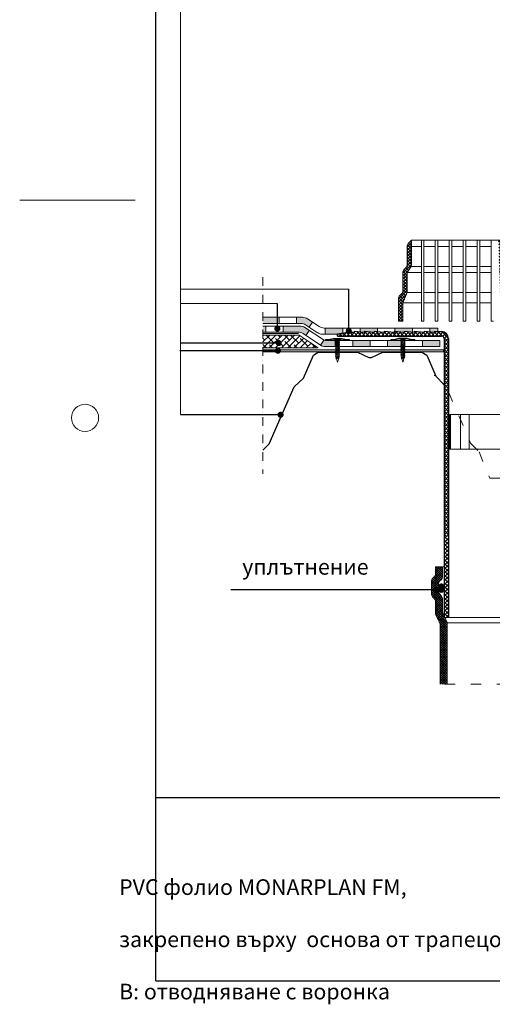
# Model space of a CAD drawing. Units: millimetres. Extents: x -646 to 4779, y -436 to 1385.
# Drawn here: x -646 to -103, y -436 to 695 of the extents above; entities that cross this region are included whole.
import ezdxf

# ---------------------------------------------------------------- set-up
doc = ezdxf.new("R2010")
doc.units = ezdxf.units.MM
doc.header["$MEASUREMENT"] = 0
doc.linetypes.add('ACAD_ISO03W100', pattern=[30, 12, -18])
doc.linetypes.add('DASHDOTX2', pattern=[2, 1, -0.5, 0, -0.5])
doc.layers.add('kreskowanie', color=7, linetype='Continuous', lineweight=0)
doc.layers.add('łącznikgw', color=7, linetype='Continuous', lineweight=0)
doc.layers.add('TABELKA', color=250, linetype='Continuous')
doc.styles.add('styl1', font='arial.ttf')
doc.dimstyles.new('ISO-25', dxfattribs={"dimtxt": 2.5, "dimasz": 2.5, "dimexe": 1.25, "dimexo": 0.625, "dimtad": 1, "dimtxsty": 'Standard', "dimcen": 2.5, "dimadec": 0, "dimazin": 0, "dimtfac": 1, "dimtmove": 0, "dimatfit": 3, "dimfxl": 1, "dimarcsym": 0})
pattern_1 = [(135, (486.923, -643.3974), (2.209709, 2.209709), []), (45, (486.923, -643.3974), (2.209709, -2.209709), [])]

msp = doc.modelspace()

# ---------------------------------------------------------------- hatches: boundary and pattern name
at = {"lineweight": 5}
h = msp.add_hatch(dxfattribs=at)
h.set_pattern_fill('ANSI37', color=256, scale=25, style=0)
h.set_pattern_definition(pattern_1)
h.paths.add_polyline_path([(-261.9, 335.5), (-261.9, 336.3), (-261.8, 336.5), (-250.5, 335.5), (-250.5, 336.5), (-239, 335.5), (-239, 336.5), (-227.5, 335.5), (-227.5, 336.5), (-216.1, 335.5), (-216.1, 336.5), (-204.6, 335.5), (-204.6, 336.5), (-193.1, 335.5), (-193.1, 336.5), (-181.6, 335.5), (-181.6, 335.8), (-181, 336.4), (-170.2, 335.5), (-170.2, 336.5), (-161.7, 336.5, -0.414214), (-153.7, 328.5), (-153.7, 298.4), (-158.7, 298.4), (-158.7, 328.5, 0.414214), (-161.7, 331.5), (-281.2, 331.5), (-281.2, 333.6, -0.052525)])
h = msp.add_hatch(dxfattribs=at)
h.set_pattern_fill('ANSI37', color=256, scale=25, style=0)
h.set_pattern_definition(pattern_1)
h.paths.add_polyline_path([(-158.7, 298.4), (-153.7, 298.4), (-153.7, 100.8), (-158.7, 100.8), (-158.7, 181.8)])
h = msp.add_hatch(dxfattribs=at)
h.set_pattern_fill('ANSI37', color=256, scale=15, style=0)
h.set_pattern_definition([(135, (486.923, -481.3974), (1.3258252, 1.3258252), []), (45, (486.923, -481.3974), (1.3258252, -1.3258252), [])])
h.paths.add_polyline_path([(-163.2, -68.5), (-155.2, -68.5), (-155.2, 1.2, 0.116862), (-155.7, 3.5), (-159.9, 11.9, -0.116862), (-160.5, 14.2), (-160.5, 29.3, 0.190779), (-161.8, 32.7), (-164, 35.1, -0.190779), (-165.4, 38.5), (-165.4, 46.2, -0.199478), (-163.9, 49.8), (-161.9, 51.7, 0.199478), (-160.5, 55.3), (-160.5, 66.2), (-168.5, 66.2), (-168.5, 58.6, -0.199478), (-169.9, 55.1), (-171.9, 53.1, 0.199478), (-173.4, 49.6), (-173.4, 35.3, 0.190779), (-172, 31.9), (-169.8, 29.6, -0.190779), (-168.5, 26.2), (-168.5, 12.3, 0.116862), (-167.9, 10), (-163.7, 1.6, -0.116862), (-163.2, -0.7)])
at = {"layer": 'TABELKA', "lineweight": 5}
h = msp.add_hatch(dxfattribs=at)
h.set_pattern_fill('ANSI37', color=256, scale=20, style=0)
h.set_pattern_definition([(45, (-659.3745, -643.3974), (-1.767767, 1.767767), []), (135, (-659.3745, -643.3974), (-1.767767, -1.767767), [])])
h.paths.add_polyline_path([(-196.2, 441.5), (-199.8, 438, 0.198912), (-201.2, 434.4), (-201.2, 413.6, -0.198912), (-202.7, 410), (-204.8, 408, 0.198912), (-206.2, 404.4), (-206.2, 383.6, -0.198912), (-207.7, 380), (-209.8, 378, 0.198912), (-211.2, 374.4), (-211.2, 348.5), (-206.2, 348.5), (-206.2, 368.5, -0.09902), (-205.8, 370.4), (-201.6, 380.6, 0.09902), (-201.2, 382.5), (-201.2, 402.9, -0.156317), (-200.3, 405.8), (-197.2, 410.2, 0.156317), (-196.2, 413.1)])
h.paths.add_polyline_path([(-93.2, 441.5), (-96.2, 441.5), (-93.2, 348.5), (-89.7, 348.5), (-89.7, 365.1), (-90.8, 365.1)])
h.paths.add_polyline_path([(-76.2, 441.5), (-79.2, 441.5), (-81.7, 365.1), (-82.8, 365.1), (-82.8, 348.5), (-79.2, 348.5)])
h.paths.add_polyline_path([(28.8, 434.4, 0.198912), (27.3, 438), (23.8, 441.5), (23.8, 413.1, 0.156317), (24.7, 410.2), (27.8, 405.8, -0.156317), (28.8, 402.9), (28.8, 382.5, 0.09902), (29.2, 380.6), (33.4, 370.4, -0.09902), (33.8, 368.5), (33.8, 348.5), (38.8, 348.5), (38.8, 374.4, 0.198912), (37.3, 378), (35.2, 380, -0.198912), (33.8, 383.6), (33.8, 404.4, 0.198912), (32.3, 408), (30.2, 410, -0.198912), (28.8, 413.6)])
at = {"layer": 'TABELKA', "lineweight": 9}
h = msp.add_hatch(color=253, dxfattribs=at)
h.paths.add_polyline_path([(-166.1, 340.7), (-175.2, 340.7), (-175.2, 335.9), (-170.2, 335.5), (-170.2, 336.5), (-166.1, 336.5)])
h.paths.add_polyline_path([(-195.2, 340.7), (-215.2, 340.7), (-215.2, 336.4), (-204.6, 335.5), (-204.6, 336.5), (-195.2, 335.7)])
h.paths.add_polyline_path([(-235.2, 340.7), (-255.2, 340.7), (-255.2, 335.9), (-250.5, 335.5), (-250.5, 336.5), (-239, 335.5), (-239, 336.5), (-235.2, 336.2)])
h.paths.add_polyline_path([(-295.2, 333.7), (-280.8, 333.7, -0.015444), (-275.2, 334.6), (-275.2, 340.7), (-295.2, 340.7)])
h.paths.add_polyline_path([(-328.3, 346), (-323.3, 346, -0.147583), (-317.8, 344.3), (-313.9, 341.7), (-310, 347.5), (-315.7, 351.3, 0.147583), (-321.2, 353), (-328.3, 353)])
h.paths.add_polyline_path([(-366.8, 353), (-366.8, 346), (-348.3, 346), (-348.3, 353)])
h = msp.add_hatch(color=253, dxfattribs=at)
h.paths.add_polyline_path([(-300.8, 321), (-299.7, 320.3, 0.147583), (-297, 319.5), (-283.7, 319.5), (-283.7, 326.5), (-294.9, 326.5, -0.105677), (-296.9, 326.9)])
h.paths.add_polyline_path([(-263.7, 319.5), (-243.7, 319.5), (-243.7, 326.5), (-263.7, 326.5)])
h.paths.add_polyline_path([(-223.7, 319.5), (-203.7, 319.5), (-203.7, 326.5), (-223.7, 326.5)])
h.paths.add_polyline_path([(-183.7, 319.5), (-163.7, 319.5), (-163.7, 326.5), (-183.7, 326.5)])
h.paths.add_polyline_path([(-343.5, 336), (-326.3, 336, -0.147583), (-320.8, 334.3), (-317.5, 332.1), (-313.6, 337.9), (-318.7, 341.3, 0.147583), (-324.2, 343), (-343.5, 343)])
h.paths.add_polyline_path([(-366.8, 343), (-366.8, 336), (-363.5, 336), (-363.5, 343)])
h = msp.add_hatch(dxfattribs=at)
h.set_pattern_fill('ANSI38', color=256, scale=40, style=0)
h.set_pattern_definition([(45, (-654.5957, -330.823), (-3.535534, 3.535534), []), (135, (-654.5957, -330.823), (-10.606602, 3.535534), [12.5, -7.5])])
h.paths.add_polyline_path([(-366.8, 332.5), (-366.8, 317.8), (-303.3, 317.8), (-325.3, 332.5)])
h = msp.add_hatch(color=256, dxfattribs=at)
h.paths.add_polyline_path([(-283.1, 314.9), (-283.6, 315.2), (-283.1, 315.5), (-283.1, 315.5), (-290.8, 315.5), (-290.8, 315.5), (-294.9, 315.5), (-294.9, 315.5), (-297.7, 315.5), (-366.8, 315.5), (-366.8, 313.5), (-283.3, 313.5), (-283.6, 313.7), (-283.1, 314)])
h.paths.add_polyline_path([(-208.5, 315), (-209, 315.3), (-208.6, 315.5), (-267.5, 315.5), (-267.5, 315.5), (-271.6, 315.5), (-271.6, 315.5), (-279.3, 315.5), (-279.3, 315.4), (-278.8, 315.1), (-279.3, 314.8), (-279.3, 313.9), (-278.8, 313.6), (-279, 313.5), (-208.5, 313.5), (-208.5, 313.5), (-209, 313.8), (-208.5, 314.1)])
h.paths.add_polyline_path([(-159.4, 315.5), (-204.6, 315.5), (-204.2, 315.2), (-204.7, 314.9), (-204.7, 314), (-204.2, 313.7), (-204.6, 313.5), (-159.4, 313.5)])
h = msp.add_hatch(dxfattribs=at)
h.set_pattern_fill('ANSI37', color=256, scale=25, style=0)
h.set_pattern_definition([(45, (-654.5957, -330.823), (-2.209709, 2.209709), []), (135, (-654.5957, -330.823), (-2.209709, -2.209709), [])])
edge = h.paths.add_edge_path()
edge.add_line((-153.7, 101.2), (-158.7, 101.2))
edge.add_line((-158.7, 101.2), (-158.7, 42.6))
edge.add_ellipse((-162, 41.8), major_axis=(0, 5.13), ratio=0.638889, start_angle=261.0557, end_angle=278.9443, ccw=False)
edge.add_line((-158.7, 41), (-158.7, 9.5))
edge.add_line((-158.7, 9.5), (-158.1, 8.2))
edge.add_line((-158.1, 8.2), (-153.7, 8.2))
edge.add_line((-153.7, 8.2), (-153.7, 101.2))
edge = h.paths.add_edge_path()
edge.add_line((-13.7, 101.2), (-18.7, 101.2))
edge.add_line((-18.7, 101.2), (-18.7, 10.2))
edge.add_line((-18.7, 10.2), (-13.7, 10.2))
edge.add_line((-13.7, 10.2), (-13.7, 41))
edge.add_ellipse((-10.5, 41.8), major_axis=(0, 5.13), ratio=0.638889, start_angle=81.0557, end_angle=98.9443, ccw=False)
edge.add_line((-13.7, 42.6), (-13.7, 101.2))
at = {"layer": 'TABELKA', "lineweight": 5}
h = msp.add_hatch(dxfattribs=at)
h.set_pattern_fill('ANSI37', color=256, scale=10, style=0)
h.set_pattern_definition([(45, (-649.5047, -485.3721), (-0.8838835, 0.8838835), []), (135, (-649.5047, -485.3721), (-0.8838835, -0.8838835), [])])
edge = h.paths.add_edge_path()
edge.add_ellipse((-162, 41.8), major_axis=(0, 5.13), ratio=0.638889, start_angle=0, end_angle=360)

# ---------------------------------------------------------------- linework, layer by layer
at = {"lineweight": 5}
for p, q in [((-321.2, 353), (-366.8, 353)), ((-302.1, 342.3), (-315.7, 351.3)), ((-323.3, 346), (-366.8, 346)), ((-324.2, 343), (-366.8, 343)), ((-363.5, 336), (-363.5, 343)), ((-343.5, 336), (-343.5, 343)), ((-297.6, 327.3), (-318.7, 341.3)), ((-304.2, 335.3), (-317.8, 344.3)), ((-326.3, 336), (-366.8, 336)), ((-303.3, 317.8), (-325.3, 332.5)), ((-299.7, 320.3), (-320.8, 334.3)), ((-317.5, 332.1), (-313.6, 337.9)), ((-300.8, 321), (-296.9, 326.9)), ((-294.9, 326.6), (-294.9, 327.3)), ((-267.5, 326.6), (-267.5, 327.3)), ((-219.8, 326.9), (-219.8, 327.6)), ((-192.4, 326.9), (-192.4, 327.6)), ((-158.7, 8.2), (-13.7, 8.2))]:
    msp.add_line(p, q, dxfattribs=at)
for centre, radius, start, end in [((-321.2, 343), 10, 56.4189, 90), ((-324.2, 333), 10, 56.4189, 90), ((-323.3, 336), 10, 56.4189, 90), ((-326.3, 326), 10, 56.4189, 90), ((-297, 324.5), 5, 236.4189, 270), ((-294.9, 331.5), 5, 236.4189, 270)]:
    msp.add_arc(centre, radius, start, end, dxfattribs=at)
at = {"layer": 'kreskowanie'}
msp.add_line((-646.1, 487.4), (-513.4, 487.4), dxfattribs=at)
at = {"layer": 'kreskowanie', "lineweight": 25}
msp.add_line((-489.9, -198.7), (635.1, -198.7), dxfattribs=at)
at = {"layer": 'kreskowanie'}
msp.add_circle((-571.1, 237.4), 15.6, dxfattribs=at)
at = {"layer": 'TABELKA', "color": 0, "lineweight": 25}
for q in [(-489.9, 1184.2), (635.1, -409.5)]:
    msp.add_line((-489.9, -409.5), q, dxfattribs=at)
at = {"layer": 'TABELKA', "color": 0, "lineweight": 9}
for p, q in [((-461.5, 1058.5), (-461.5, 241.2)), ((-268.2, 385.5), (-462, 385.5)), ((-350.6, 369), (-460.9, 369)), ((-283.7, 319.5), (-283.7, 326.5)), ((-263.7, 319.5), (-263.7, 326.5)), ((-243.7, 319.5), (-243.7, 326.5)), ((-223.7, 319.5), (-223.7, 326.5)), ((-203.7, 319.5), (-203.7, 326.5)), ((-183.7, 319.5), (-183.7, 326.5)), ((-163.7, 319.5), (-163.7, 326.5)), ((-165.7, 315.5), (-297.7, 315.5))]:
    msp.add_line(p, q, dxfattribs=at)
at = {"layer": 'TABELKA', "lineweight": 13}
for p, q in [((-199.8, 438), (-196.2, 441.5)), ((-196.2, 441.5), (-196.2, 413.1)), ((-201.2, 434.4), (-201.2, 413.6)), ((-204.8, 408), (-202.7, 410)), ((-197.2, 410.2), (-200.3, 405.8)), ((-206.2, 404.4), (-206.2, 383.6)), ((-201.2, 402.9), (-201.2, 382.5)), ((-211.2, 374.4), (-211.2, 348.5)), ((-209.8, 378), (-207.7, 380)), ((-201.6, 380.6), (-205.8, 370.4)), ((-206.2, 368.5), (-206.2, 348.5)), ((-160.5, 66.2), (-168.5, 66.2)), ((-168.5, 66.2), (-168.5, 58.6)), ((-160.5, 66.2), (-160.5, 55.3)), ((-173.4, 49.6), (-173.4, 35.3)), ((-169.9, 55.1), (-171.9, 53.1)), ((-165.4, 46.2), (-165.4, 38.5)), ((-161.9, 51.7), (-163.9, 49.8)), ((-164, 35.1), (-161.8, 32.7)), ((-172, 31.9), (-169.8, 29.6)), ((-168.5, 26.2), (-168.5, 12.3)), ((-160.5, 29.3), (-160.5, 14.2)), ((-159.9, 11.9), (-155.7, 3.5)), ((-167.9, 10), (-163.7, 1.6)), ((-155.2, 1.2), (-155.2, -68.5)), ((-163.2, -0.7), (-163.2, -68.5))]:
    msp.add_line(p, q, dxfattribs=at)
at = {"layer": 'TABELKA', "lineweight": 9}
for p, q in [((-196.2, 441.5), (-86.2, 441.5)), ((-184.9, 441.5), (-184.9, 348.5)), ((-181.9, 441.5), (-181.9, 348.5)), ((-168.9, 441.5), (-168.9, 348.5)), ((-165.9, 441.5), (-165.9, 348.5)), ((-152.9, 441.5), (-152.9, 348.5)), ((-149.9, 441.5), (-149.9, 348.5)), ((-136.9, 441.5), (-136.9, 348.5)), ((-133.9, 441.5), (-133.9, 348.5)), ((-120.9, 441.5), (-120.9, 348.5)), ((-117.9, 441.5), (-117.9, 348.5)), ((-104.9, 441.5), (-104.9, 348.5)), ((-196.2, 434.5), (-184.9, 434.5)), ((-181.9, 434.5), (-168.9, 434.5)), ((-165.9, 434.5), (-152.9, 434.5)), ((-149.9, 434.5), (-136.9, 434.5)), ((-133.9, 434.5), (-120.9, 434.5)), ((-117.9, 434.5), (-104.9, 434.5)), ((-193.7, 411.5), (-196.2, 411.5)), ((-196.2, 411.5), (-184.9, 411.5)), ((-181.9, 411.5), (-168.9, 411.5)), ((-165.9, 411.5), (-152.9, 411.5)), ((-149.9, 411.5), (-136.9, 411.5)), ((-133.9, 411.5), (-120.9, 411.5)), ((-117.9, 411.5), (-104.9, 411.5)), ((-201.2, 404.5), (-184.9, 404.5)), ((-181.9, 404.5), (-168.9, 404.5)), ((-165.9, 404.5), (-152.9, 404.5)), ((-149.9, 404.5), (-136.9, 404.5)), ((-133.9, 404.5), (-120.9, 404.5)), ((-117.9, 404.5), (-104.9, 404.5)), ((-201.2, 381.5), (-184.9, 381.5)), ((-181.9, 381.5), (-168.9, 381.5)), ((-165.9, 381.5), (-152.9, 381.5)), ((-149.9, 381.5), (-136.9, 381.5)), ((-133.9, 381.5), (-120.9, 381.5)), ((-117.9, 381.5), (-104.9, 381.5)), ((-206.2, 369.5), (-184.9, 369.5)), ((-181.9, 369.5), (-168.9, 369.5)), ((-165.9, 369.5), (-152.9, 369.5)), ((-149.9, 369.5), (-136.9, 369.5)), ((-133.9, 369.5), (-120.9, 369.5)), ((-117.9, 369.5), (-104.9, 369.5)), ((-348.3, 346), (-348.3, 353)), ((-328.3, 346), (-328.3, 353)), ((-314.1, 341.4), (-310, 347.5)), ((-166.1, 340.7), (-296.6, 340.7)), ((-295.2, 333.1), (-295.2, 340.7)), ((-275.2, 333.1), (-275.2, 340.7)), ((-255.2, 333.1), (-255.2, 340.7)), ((-235.2, 333.1), (-235.2, 340.7)), ((-215.2, 333.1), (-215.2, 340.7)), ((-211.2, 348.5), (-206.2, 348.5)), ((-195.2, 333.1), (-195.2, 340.7)), ((-184.9, 348.5), (-181.9, 348.5)), ((-175.2, 333.1), (-175.2, 340.7)), ((-168.9, 348.5), (-165.9, 348.5)), ((-166.1, 336.5), (-166.1, 340.7)), ((-152.9, 348.5), (-149.9, 348.5)), ((-136.9, 348.5), (-133.9, 348.5)), ((-120.9, 348.5), (-117.9, 348.5)), ((-104.9, 348.5), (-101.9, 348.5)), ((-366.8, 334.2), (-325.8, 334.2)), ((-325.3, 332.5), (-366.8, 332.5)), ((-277.3, 333.7), (-298.7, 333.7)), ((-303.3, 317.8), (-366.8, 317.8)), ((-159.4, 313.5), (-159.4, 315.5)), ((-153.7, 241.5), (-94.9, 241.5)), ((-153.7, 201.5), (-86.2, 201.5))]:
    msp.add_line(p, q, dxfattribs=at)
at = {"layer": 'TABELKA', "color": 0, "linetype": 'DASHDOTX2', "lineweight": 9, "ltscale": 10}
msp.add_line((-366.8, 399.1), (-366.8, 173.1), dxfattribs=at)
at = {"layer": 'TABELKA', "color": 0}
for p, q in [((-281.2, 331.5), (-281.2, 333.5)), ((-281.2, 331.5), (-161.7, 331.5)), ((-261.9, 336.3), (-261.8, 336.5)), ((-261.9, 336.5), (-261.9, 335.5)), ((-250.5, 335.5), (-261.9, 336.5)), ((-261.9, 336.3), (-261.8, 336.5)), ((-261.9, 336.5), (-261.9, 335.5)), ((-250.5, 335.5), (-261.9, 336.5)), ((-250.5, 336.5), (-250.5, 335.5)), ((-250.5, 336.5), (-250.5, 335.5)), ((-250.5, 336.5), (-250.5, 335.5)), ((-250.5, 336.5), (-250.5, 335.5)), ((-250.5, 336.5), (-250.5, 335.5)), ((-250.5, 336.5), (-250.5, 335.5)), ((-250.5, 336.5), (-250.5, 335.5)), ((-250.5, 336.5), (-250.5, 335.5)), ((-250.5, 336.5), (-250.5, 335.5)), ((-250.5, 336.5), (-250.5, 335.5)), ((-239, 335.5), (-250.5, 336.5)), ((-239, 335.5), (-250.5, 336.5)), ((-239, 335.5), (-250.5, 336.5)), ((-239, 335.5), (-250.5, 336.5)), ((-239, 335.5), (-250.5, 336.5)), ((-239, 335.5), (-250.5, 336.5)), ((-239, 335.5), (-250.5, 336.5)), ((-239, 335.5), (-250.5, 336.5)), ((-239, 335.5), (-250.5, 336.5)), ((-239, 335.5), (-250.5, 336.5)), ((-250.5, 336.5), (-250.5, 335.5)), ((-250.5, 336.5), (-250.5, 335.5)), ((-250.5, 336.5), (-250.5, 335.5)), ((-250.5, 336.5), (-250.5, 335.5)), ((-250.5, 336.5), (-250.5, 335.5)), ((-250.5, 336.5), (-250.5, 335.5)), ((-250.5, 336.5), (-250.5, 335.5)), ((-250.5, 336.5), (-250.5, 335.5)), ((-250.5, 336.5), (-250.5, 335.5)), ((-250.5, 336.5), (-250.5, 335.5)), ((-239, 335.5), (-250.5, 336.5)), ((-239, 335.5), (-250.5, 336.5)), ((-239, 335.5), (-250.5, 336.5)), ((-239, 335.5), (-250.5, 336.5)), ((-239, 335.5), (-250.5, 336.5)), ((-239, 335.5), (-250.5, 336.5)), ((-239, 335.5), (-250.5, 336.5)), ((-239, 335.5), (-250.5, 336.5)), ((-239, 335.5), (-250.5, 336.5)), ((-239, 335.5), (-250.5, 336.5)), ((-239, 336.5), (-239, 335.5)), ((-227.6, 335.5), (-239, 336.5)), ((-239, 336.5), (-239, 335.5)), ((-227.6, 335.5), (-239, 336.5)), ((-227.5, 336.5), (-227.5, 335.5)), ((-216.1, 335.5), (-227.5, 336.5)), ((-227.5, 336.5), (-227.5, 335.5)), ((-216.1, 335.5), (-227.5, 336.5)), ((-216.1, 336.5), (-216.1, 335.5)), ((-204.6, 335.5), (-216.1, 336.5)), ((-216.1, 336.5), (-216.1, 335.5)), ((-204.6, 335.5), (-216.1, 336.5)), ((-204.6, 336.5), (-204.6, 335.5)), ((-193.1, 335.5), (-204.6, 336.5)), ((-204.6, 336.5), (-204.6, 335.5)), ((-193.1, 335.5), (-204.6, 336.5)), ((-193.1, 336.5), (-193.1, 335.5)), ((-181.7, 335.5), (-193.1, 336.5)), ((-193.1, 336.5), (-193.1, 335.5)), ((-181.7, 335.5), (-193.1, 336.5)), ((-170.2, 335.5), (-181.6, 336.5)), ((-181.6, 336.5), (-181.6, 335.5)), ((-170.2, 335.5), (-181.6, 336.5)), ((-181.6, 336.5), (-181.6, 335.5)), ((-181.6, 335.8), (-181, 336.4)), ((-181.6, 335.8), (-181, 336.4)), ((-170.2, 336.5), (-170.2, 335.5)), ((-170.2, 336.5), (-161.7, 336.5)), ((-170.2, 336.5), (-170.2, 335.5)), ((-158.7, 328.5), (-158.7, 181.8)), ((-153.7, 328.5), (-153.7, 8.2)), ((-158.7, 181.8), (-158.7, 8.2))]:
    msp.add_line(p, q, dxfattribs=at)
at = {"layer": 'TABELKA', "color": 0, "lineweight": 5}
for p, q in [((-163.7, 319.5), (-297, 319.5)), ((-163.7, 326.5), (-294.9, 326.5))]:
    msp.add_line(p, q, dxfattribs=at)
at = {"layer": 'TABELKA', "lineweight": 5}
for p, q in [((-283.6, 326.3), (-283.1, 326.6)), ((-282.7, 326.6), (-283.6, 326.3)), ((-283.6, 326.3), (-283.1, 326)), ((-278.8, 326.2), (-283.6, 324.8)), ((-283.6, 324.8), (-283.1, 325.1)), ((-283.6, 324.8), (-283.1, 324.5)), ((-278.8, 324.7), (-283.6, 323.3)), ((-283.6, 323.3), (-283.1, 323.6)), ((-283.6, 323.3), (-283.1, 323)), ((-278.8, 323.2), (-283.6, 321.8)), ((-283.6, 321.8), (-283.1, 322.1)), ((-283.6, 321.8), (-283.1, 321.5)), ((-278.8, 321.7), (-283.6, 320.3)), ((-283.6, 320.3), (-283.1, 320.6)), ((-283.6, 320.3), (-283.1, 320)), ((-278.8, 320.2), (-283.6, 318.8)), ((-283.6, 318.8), (-283.1, 319.1)), ((-283.6, 318.8), (-283.1, 318.5)), ((-278.8, 318.7), (-283.6, 317.3)), ((-283.6, 317.3), (-283.1, 317.6)), ((-283.6, 317.3), (-283.1, 317)), ((-278.8, 317.2), (-283.6, 315.8)), ((-283.1, 326), (-281.6, 326.6)), ((-283.1, 326.6), (-283.1, 326.6)), ((-283.1, 325.1), (-279.3, 326.5)), ((-283.1, 324.5), (-279.3, 325.9)), ((-283.1, 323.6), (-279.3, 325)), ((-283.1, 323), (-279.3, 324.4)), ((-283.1, 322.1), (-279.3, 323.5)), ((-283.1, 321.5), (-279.3, 322.9)), ((-283.1, 320.6), (-279.3, 322)), ((-283.1, 320), (-279.3, 321.4)), ((-283.1, 319.1), (-279.3, 320.5)), ((-283.1, 318.5), (-279.3, 319.9)), ((-283.1, 317.6), (-279.3, 319)), ((-283.1, 317), (-279.3, 318.4)), ((-283.1, 316.1), (-279.3, 317.5)), ((-283.1, 315.5), (-279.3, 316.9)), ((-279.3, 326.5), (-278.8, 326.2)), ((-279.3, 325.9), (-278.8, 326.2)), ((-279.3, 325), (-278.8, 324.7)), ((-279.3, 324.4), (-278.8, 324.7)), ((-279.3, 323.5), (-278.8, 323.2)), ((-279.3, 322.9), (-278.8, 323.2)), ((-279.3, 322), (-278.8, 321.7)), ((-279.3, 321.4), (-278.8, 321.7)), ((-279.3, 320.5), (-278.8, 320.2)), ((-279.3, 319.9), (-278.8, 320.2)), ((-279.3, 319), (-278.8, 318.7)), ((-279.3, 318.4), (-278.8, 318.7)), ((-279.3, 317.5), (-278.8, 317.2)), ((-279.3, 316.9), (-278.8, 317.2)), ((-207.6, 326.8), (-208.5, 326.5)), ((-208.5, 326.5), (-208, 326.8)), ((-203.7, 326.5), (-208.5, 325)), ((-208.5, 326.5), (-208, 326.3)), ((-208.5, 325), (-208, 325.3)), ((-203.7, 325), (-208.5, 323.5)), ((-208.5, 325), (-208, 324.8)), ((-208.5, 323.5), (-208, 323.8)), ((-203.7, 323.5), (-208.5, 322)), ((-208.5, 323.5), (-208, 323.3)), ((-208.5, 322), (-208, 322.3)), ((-203.7, 322), (-208.5, 320.5)), ((-208.5, 322), (-208, 321.8)), ((-208.5, 320.5), (-208, 320.8)), ((-203.7, 320.5), (-208.5, 319)), ((-208.5, 320.5), (-208, 320.3)), ((-208.5, 319), (-208, 319.3)), ((-203.7, 319), (-208.5, 317.5)), ((-208.5, 319), (-208, 318.8)), ((-208.5, 317.5), (-208, 317.8)), ((-203.7, 317.5), (-208.5, 316)), ((-208.5, 317.5), (-208, 317.3)), ((-208, 325.3), (-204.2, 326.8)), ((-208, 326.8), (-208, 326.8)), ((-208, 326.3), (-206.5, 326.8)), ((-208, 324.8), (-204.2, 326.2)), ((-208, 323.8), (-204.2, 325.3)), ((-208, 323.3), (-204.2, 324.7)), ((-208, 322.3), (-204.2, 323.8)), ((-208, 321.8), (-204.2, 323.2)), ((-208, 320.8), (-204.2, 322.3)), ((-208, 320.3), (-204.2, 321.7)), ((-208, 319.3), (-204.2, 320.8)), ((-208, 318.8), (-204.2, 320.2)), ((-208, 317.8), (-204.2, 319.3)), ((-208, 317.3), (-204.2, 318.7)), ((-208, 316.3), (-204.2, 317.8)), ((-208, 315.8), (-204.2, 317.2)), ((-204.2, 326.8), (-203.7, 326.5)), ((-204.2, 326.2), (-203.7, 326.5)), ((-204.2, 325.3), (-203.7, 325)), ((-204.2, 324.7), (-203.7, 325)), ((-204.2, 323.8), (-203.7, 323.5)), ((-204.2, 323.2), (-203.7, 323.5)), ((-204.2, 322.3), (-203.7, 322)), ((-204.2, 321.7), (-203.7, 322)), ((-204.2, 320.8), (-203.7, 320.5)), ((-204.2, 320.2), (-203.7, 320.5)), ((-204.2, 319.3), (-203.7, 319)), ((-204.2, 318.7), (-203.7, 319)), ((-204.2, 317.8), (-203.7, 317.5)), ((-204.2, 317.2), (-203.7, 317.5)), ((-283.6, 315.8), (-283.1, 316.1)), ((-283.6, 315.8), (-283.1, 315.5)), ((-278.8, 315.7), (-283.6, 314.3)), ((-283.6, 314.3), (-283.1, 314.6)), ((-283.6, 314.3), (-283.1, 314)), ((-278.8, 314.2), (-283.6, 312.8)), ((-283.6, 312.8), (-283.1, 313.1)), ((-283.6, 312.8), (-283.1, 312.5)), ((-278.8, 312.7), (-283.6, 311.3)), ((-283.6, 311.3), (-283.1, 311.6)), ((-283.6, 311.3), (-283.1, 311)), ((-278.8, 311.2), (-283.6, 309.8)), ((-283.6, 309.8), (-283.1, 310.1)), ((-283.6, 309.8), (-283.1, 309.5)), ((-278.8, 309.6), (-283.5, 308.2)), ((-283.5, 308.2), (-283, 308.5)), ((-283.5, 308.2), (-283, 307.9)), ((-278.9, 308.1), (-283.3, 306.8)), ((-283.3, 306.8), (-282.9, 307.1)), ((-283.3, 306.8), (-282.8, 306.5)), ((-283.1, 314.6), (-279.3, 316)), ((-283.1, 314), (-279.3, 315.4)), ((-283.1, 313.1), (-279.3, 314.5)), ((-283.1, 312.5), (-279.3, 313.9)), ((-283.1, 311.6), (-279.3, 313)), ((-283.1, 311), (-279.3, 312.4)), ((-283.1, 310.1), (-279.3, 311.5)), ((-283.1, 309.5), (-279.3, 310.9)), ((-283.1, 309.5), (-283, 308.5)), ((-283, 308.5), (-279.3, 309.9)), ((-283, 307.9), (-279.3, 309.4)), ((-283, 307.9), (-282.9, 307.1)), ((-279.1, 306.5), (-283, 305.4)), ((-283, 305.4), (-282.6, 305.7)), ((-282.9, 307.1), (-279.4, 308.4)), ((-282.8, 306.5), (-279.4, 307.8)), ((-282.8, 306.5), (-282.6, 305.7)), ((-282.6, 305.7), (-279.6, 306.8)), ((-282.5, 305.2), (-279.7, 306.2)), ((-281.2, 301.3), (-279.7, 306.2)), ((-279.7, 306.2), (-279.1, 306.5)), ((-279.6, 306.8), (-279.4, 307.8)), ((-279.6, 306.8), (-279.1, 306.5)), ((-279.4, 308.4), (-279.3, 309.4)), ((-279.4, 308.4), (-278.9, 308.1)), ((-279.4, 307.8), (-278.9, 308.1)), ((-279.3, 316), (-278.8, 315.7)), ((-279.3, 315.4), (-278.8, 315.7)), ((-279.3, 314.5), (-278.8, 314.2)), ((-279.3, 313.9), (-278.8, 314.2)), ((-279.3, 313), (-278.8, 312.7)), ((-279.3, 312.4), (-278.8, 312.7)), ((-279.3, 311.5), (-278.8, 311.2)), ((-279.3, 310.9), (-278.8, 311.2)), ((-279.3, 309.9), (-279.3, 310.9)), ((-279.3, 309.9), (-278.8, 309.6)), ((-279.3, 309.4), (-278.8, 309.6)), ((-208.5, 316), (-208, 316.3)), ((-203.7, 316), (-208.5, 314.5)), ((-208.5, 316), (-208, 315.8)), ((-208.5, 314.5), (-208, 314.8)), ((-203.7, 314.5), (-208.5, 313)), ((-208.5, 314.5), (-208, 314.3)), ((-208.5, 313), (-208, 313.3)), ((-203.7, 313), (-208.5, 311.5)), ((-208.5, 313), (-208, 312.8)), ((-208.5, 311.5), (-208, 311.8)), ((-203.7, 311.5), (-208.5, 310)), ((-208.5, 311.5), (-208, 311.3)), ((-208.5, 310), (-208, 310.3)), ((-208.5, 310), (-208, 309.8)), ((-203.7, 309.9), (-208.4, 308.5)), ((-208.4, 308.5), (-207.9, 308.8)), ((-208.4, 308.5), (-207.9, 308.2)), ((-203.8, 308.4), (-208.2, 307.1)), ((-208.2, 307.1), (-207.8, 307.3)), ((-208.2, 307.1), (-207.7, 306.8)), ((-208, 314.8), (-204.2, 316.3)), ((-208, 314.3), (-204.2, 315.7)), ((-208, 313.3), (-204.2, 314.8)), ((-208, 312.8), (-204.2, 314.2)), ((-208, 311.8), (-204.2, 313.3)), ((-208, 311.3), (-204.2, 312.7)), ((-208, 310.3), (-204.2, 311.8)), ((-208, 309.8), (-204.2, 311.2)), ((-208, 309.8), (-208, 308.7)), ((-207.9, 308.8), (-204.2, 310.2)), ((-207.9, 308.2), (-204.2, 309.6)), ((-207.9, 308.2), (-207.8, 307.3)), ((-204, 306.8), (-207.9, 305.7)), ((-207.9, 305.7), (-207.5, 305.9)), ((-207.9, 305.7), (-207.4, 305.4)), ((-207.8, 307.3), (-204.3, 308.7)), ((-207.7, 306.8), (-204.3, 308.1)), ((-207.7, 306.8), (-207.5, 305.9)), ((-207.5, 305.9), (-204.5, 307.1)), ((-207.4, 305.4), (-204.6, 306.5)), ((-206.1, 301.6), (-204.6, 306.5)), ((-204.6, 306.5), (-204, 306.8)), ((-204.5, 307.1), (-204.3, 308.1)), ((-204.5, 307.1), (-204, 306.8)), ((-204.3, 308.6), (-204.2, 309.6)), ((-204.3, 308.7), (-203.8, 308.4)), ((-204.3, 308.1), (-203.8, 308.4)), ((-204.2, 316.3), (-203.7, 316)), ((-204.2, 315.7), (-203.7, 316)), ((-204.2, 314.8), (-203.7, 314.5)), ((-204.2, 314.2), (-203.7, 314.5)), ((-204.2, 313.3), (-203.7, 313)), ((-204.2, 312.7), (-203.7, 313)), ((-204.2, 311.8), (-203.7, 311.5)), ((-204.2, 311.2), (-203.7, 311.5)), ((-204.2, 310.2), (-204.2, 311.2)), ((-204.2, 310.2), (-203.7, 309.9)), ((-204.2, 309.6), (-203.7, 309.9)), ((-283, 305.4), (-282.5, 305.2)), ((-282.5, 305.2), (-281.2, 301.3)), ((-207.4, 305.4), (-206.1, 301.6)), ((-160.5, 66.2), (-158.7, 66.2)), ((-86.2, 2), (-155.2, 2))]:
    msp.add_line(p, q, dxfattribs=at)
at = {"layer": 'TABELKA', "lineweight": 15}
for p, q in [((-159.3, 315.5), (-366.8, 315.5)), ((-159.4, 313.5), (-366.8, 313.5))]:
    msp.add_line(p, q, dxfattribs=at)
at = {"layer": 'TABELKA', "lineweight": 30}
for p, q in [((-320.3, 283), (-308.8, 309.4)), ((-308.8, 309.4), (-303.3, 313)), ((-303.3, 313), (-258.3, 312.8)), ((-258.3, 312.8), (-245.4, 306.8)), ((-245.4, 306.8), (-242, 306.8)), ((-242, 306.8), (-229.1, 312.8)), ((-229.1, 312.8), (-184.2, 313)), ((-184.2, 313), (-178.7, 309.4)), ((-178.7, 309.4), (-168.3, 285.5)), ((-331.1, 273), (-320.3, 283)), ((-168.3, 285.5), (-158.7, 275.3)), ((-359.8, 207.6), (-331.1, 273)), ((-366.8, 200.2), (-359.8, 207.6))]:
    msp.add_line(p, q, dxfattribs=at)
at = {"layer": 'TABELKA', "linetype": 'ACAD_ISO03W100', "lineweight": 5}
for p, q in [((-153.8, 267.2), (-128.3, 208.5)), ((-128.3, 208.5), (-118.7, 198.5)), ((-118.7, 198.5), (-106.2, 168)), ((-106.2, 168), (-66.2, 168))]:
    msp.add_line(p, q, dxfattribs=at)
at = {"layer": 'TABELKA'}
for p, q in [((-153, 241.5), (-153, 201.5)), ((-152, 241.5), (-152, 201.5))]:
    msp.add_line(p, q, dxfattribs=at)
at = {"layer": 'TABELKA', "linetype": 'Continuous', "lineweight": 9}
for p, q in [((-139.9, 241.5), (-139.9, 201.5)), ((-129.9, 241.5), (-129.9, 201.5))]:
    msp.add_line(p, q, dxfattribs=at)
at = {"layer": 'TABELKA', "linetype": 'ACAD_ISO03W100', "lineweight": 9}
msp.add_line((-86.2, -68.5), (-168.6, -68.5), dxfattribs=at)
at = {"layer": 'TABELKA', "lineweight": 13}
for centre, start, end in [((-196.2, 434.4), 135, 180), ((-201.2, 404.4), 135, 180), ((-206.2, 413.6), 315, 0), ((-201.2, 413.1), 324.4623, 0), ((-196.2, 402.9), 144.4623, 180), ((-206.2, 374.4), 135, 180), ((-211.2, 383.6), 315, 0), ((-206.2, 382.5), 337.3801, 0), ((-201.2, 368.5), 157.3801, 180), ((-173.5, 58.6), 314.8753, 0), ((-168.4, 49.6), 134.8753, 180), ((-160.4, 46.2), 134.8753, 180), ((-165.5, 55.3), 314.8753, 0), ((-168.4, 35.3), 180, 223.2043), ((-160.4, 38.5), 180, 223.2043), ((-173.5, 26.2), 0, 43.2043), ((-165.5, 29.3), 0, 43.2043), ((-163.5, 12.3), 180, 206.662), ((-155.5, 14.2), 180, 206.662), ((-168.2, -0.7), 0, 26.662), ((-160.2, 1.2), 0, 26.662)]:
    msp.add_arc(centre, 5, start, end, dxfattribs=at)
at = {"layer": 'TABELKA', "lineweight": 5}
for centre in [(-296.6, 350.7), (-298.7, 343.7)]:
    msp.add_arc(centre, 10, 236.4189, 270, dxfattribs=at)
at = {"layer": 'TABELKA', "color": 0}
for centre, radius, start, end in [((-262.4, 242.8), 92.7, 89.6995, 101.7754), ((-262.4, 242.8), 92.7, 89.6995, 101.7754), ((-161.7, 328.5), 8, 0, 90), ((-161.7, 328.5), 3, 0, 90)]:
    msp.add_arc(centre, radius, start, end, dxfattribs=at)
at = {"layer": 'TABELKA', "color": 0, "lineweight": 9}
for centre, start, end in [((-170.2, 296.1), 270, 279.5071), ((-170.2, 276.1), 79.7419, 90), ((-170.2, 276.1), 0, 3.2843)]:
    msp.add_arc(centre, 10, start, end, dxfattribs=at)
at = {"layer": 'TABELKA', "lineweight": 5}
msp.add_ellipse((-162, 41.8), major_axis=(0, 5.13), ratio=0.638889, dxfattribs=at)
at = {"layer": 'łącznikgw', "lineweight": 5}
for p, q in [((-291.1, 327.3), (-286.1, 328.7)), ((-286.1, 328.7), (-286.1, 327.9)), ((-286.1, 328.7), (-281.2, 328.7)), ((-286.1, 327.9), (-286.1, 328.7)), ((-276.3, 328.7), (-281.2, 328.7)), ((-276.3, 327.9), (-276.3, 328.7)), ((-276.3, 328.7), (-276.3, 327.9)), ((-271.3, 327.3), (-276.3, 328.7)), ((-276.3, 327.9), (-276.3, 328.7)), ((-216, 327.6), (-211, 328.9)), ((-215.7, 326.9), (-211, 328.1)), ((-211, 328.2), (-211, 328.9)), ((-211, 328.9), (-206.1, 328.9)), ((-211, 328.9), (-211, 328.1)), ((-211, 328.2), (-206.1, 328.2)), ((-208, 327.5), (-211, 328.1)), ((-201.2, 328.9), (-206.1, 328.9)), ((-201.2, 328.2), (-206.1, 328.2)), ((-204.2, 327.5), (-201.2, 328.1)), ((-201.2, 328.2), (-201.2, 328.9)), ((-196.2, 327.6), (-201.2, 328.9)), ((-201.2, 328.9), (-201.2, 328.1)), ((-201.2, 328.2), (-201.2, 328.9)), ((-196.5, 326.9), (-201.2, 328.1)), ((-294.9, 327.3), (-291.1, 327.3)), ((-290.8, 326.6), (-294.9, 326.6)), ((-290.8, 326.6), (-286.1, 327.9)), ((-286.1, 328), (-281.2, 328)), ((-283.1, 327.2), (-286.1, 327.9)), ((-279.3, 327.2), (-283.1, 327.2)), ((-283.1, 327.2), (-283.1, 326.6)), ((-283.1, 326), (-283.1, 325.1)), ((-283.1, 324.5), (-283.1, 323.6)), ((-283.1, 323), (-283.1, 322.1)), ((-283.1, 321.5), (-283.1, 320.6)), ((-283.1, 320), (-283.1, 319.1)), ((-283.1, 318.5), (-283.1, 317.6)), ((-283.1, 317), (-283.1, 316.1)), ((-276.3, 328), (-281.2, 328)), ((-279.3, 327.2), (-276.3, 327.9)), ((-279.3, 326.6), (-279.3, 327.2)), ((-279.3, 326.5), (-279.3, 326.6)), ((-279.3, 325), (-279.3, 325.9)), ((-279.3, 323.5), (-279.3, 324.4)), ((-279.3, 322), (-279.3, 322.9)), ((-279.3, 320.5), (-279.3, 321.4)), ((-279.3, 319), (-279.3, 319.9)), ((-279.3, 317.5), (-279.3, 318.4)), ((-279.3, 316), (-279.3, 316.9)), ((-271.6, 326.6), (-276.3, 327.9)), ((-271.6, 326.6), (-267.5, 326.6)), ((-267.5, 327.3), (-271.3, 327.3)), ((-219.8, 327.6), (-216, 327.6)), ((-215.7, 326.9), (-219.8, 326.9)), ((-208, 327.5), (-208, 326.8)), ((-204.2, 327.5), (-208, 327.5)), ((-208, 326.3), (-208, 325.3)), ((-208, 324.8), (-208, 323.8)), ((-208, 323.3), (-208, 322.3)), ((-208, 321.8), (-208, 320.8)), ((-208, 320.3), (-208, 319.3)), ((-208, 318.8), (-208, 317.8)), ((-208, 317.3), (-208, 316.3)), ((-204.2, 326.8), (-204.2, 327.5)), ((-204.2, 326.8), (-204.2, 326.8)), ((-204.2, 325.3), (-204.2, 326.2)), ((-204.2, 323.8), (-204.2, 324.7)), ((-204.2, 322.3), (-204.2, 323.2)), ((-204.2, 320.8), (-204.2, 321.7)), ((-204.2, 319.3), (-204.2, 320.2)), ((-204.2, 317.8), (-204.2, 318.7)), ((-204.2, 316.3), (-204.2, 317.2)), ((-196.5, 326.9), (-192.4, 326.9)), ((-192.4, 327.6), (-196.2, 327.6)), ((-283.1, 315.5), (-283.1, 314.6)), ((-283.1, 314), (-283.1, 313.1)), ((-283.1, 312.5), (-283.1, 311.6)), ((-283.1, 311), (-283.1, 310.1)), ((-283.1, 309.5), (-283.1, 309.4)), ((-279.3, 314.5), (-279.3, 315.4)), ((-279.3, 313), (-279.3, 313.9)), ((-279.3, 311.5), (-279.3, 312.4)), ((-208, 315.8), (-208, 314.8)), ((-208, 314.3), (-208, 313.3)), ((-208, 312.8), (-208, 311.8)), ((-208, 311.3), (-208, 310.3)), ((-208, 309.8), (-208, 309.6)), ((-204.2, 314.8), (-204.2, 315.7)), ((-204.2, 313.3), (-204.2, 314.2)), ((-204.2, 311.8), (-204.2, 312.7))]:
    msp.add_line(p, q, dxfattribs=at)

# ---------------------------------------------------------------- texts
at = {"layer": 'TABELKA', "lineweight": 20, "insert": (-390.6, 75.3), "char_height": 18, "width": 633.979, "attachment_point": 1, "style": 'styl1'}
msp.add_mtext('{\\C0;уплътнение }', dxfattribs=at)
at = {"layer": 'TABELKA', "insert": (-532, -262.7), "char_height": 18, "width": 1004.062, "attachment_point": 1}
msp.add_mtext('\\pi253.11;{\\fArial|b0|i0|c204|p34;\\C0;Еднослойно PVC фолио MONARPLAN FM,\\P\\pi127.25;механично закрепенo върху  основа от трапецовидна ламарина\\P\\pi290.29;\\fArial|b1|i0|c204|p34;Детайл В: отводняване с воронка}', dxfattribs=at)

# ---------------------------------------------------------------- leaders
at = {"layer": 'TABELKA', "color": 0, "lineweight": 9}
for points, override in [([(-268.2, 337.3), (-268.2, 385.5)], {"dimtxt": 15, "dimasz": 7, "dimgap": 0.625, "dimtad": 1, "dimldrblk": 'Dot'}), ([(-350.2, 340), (-350.2, 369)], {"dimtxt": 15, "dimasz": 7, "dimgap": 0.625, "dimtad": 1, "dimldrblk": 'Dot'}), ([(-349.6, 314.6), (-462.4, 314.6)], {"dimtxt": 15, "dimasz": 7, "dimgap": 0.625, "dimtad": 1, "dimldrblk": 'Dot'}), ([(-348.7, 323.4), (-461.5, 323.4)], {"dimtxt": 15, "dimasz": 7, "dimgap": 0.625, "dimtad": 1, "dimldrblk": 'Dot'}), ([(-346.6, 241), (-461.5, 241)], {"dimtxt": 15, "dimasz": 7, "dimgap": 0.625, "dimtad": 1, "dimtxsty": 'styl1', "dimldrblk": 'Dot'}), ([(-167.4, 39.9), (-403.7, 39.9)], {"dimtxt": 15, "dimasz": 7, "dimgap": 0.625, "dimtad": 1, "dimldrblk": 'Dot'})]:
    msp.add_leader(points, dimstyle='ISO-25', override=override, dxfattribs=at)

doc.saveas('drawing.dxf')
